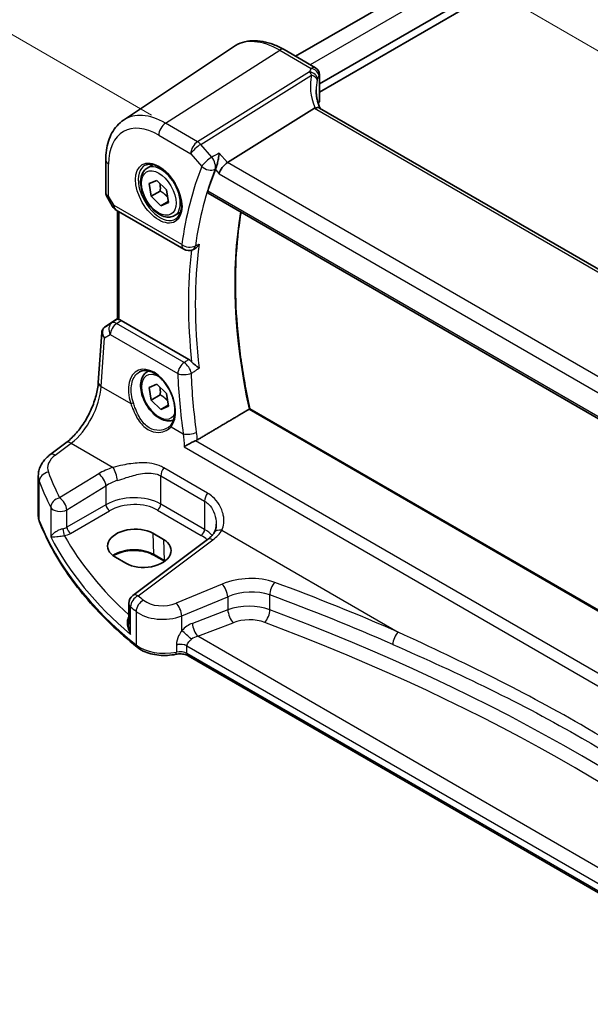
# Model space of a CAD drawing. Units: millimetres. Extents: x 29 to 3979, y 16 to 718.
# Drawn here: x 101 to 159, y 239 to 337 of the extents above; entities that cross this region are included whole.
import ezdxf

# ---------------------------------------------------------------- set-up
doc = ezdxf.new("R2010")
doc.units = ezdxf.units.MM
doc.header["$LTSCALE"] = 2
doc.layers.get('Defpoints').update_dxf_attribs({"lineweight": 25})
for name, color, linetype, lineweight in [('Dimension (ISO)', 7, 'Continuous', 18), ('Visible (ISO)', 7, 'Continuous', 35), ('Visible Narrow (ISO)', 7, 'Continuous', 25)]:
    doc.layers.add(name, color=color, linetype=linetype, lineweight=lineweight)
doc.styles.add('Note Text (TK)', font='txt')
doc.dimstyles.new('Default - Method 1b (TK)', dxfattribs={"dimscale": 2, "dimtxt": 2.5, "dimasz": 2.5, "dimexe": 1, "dimexo": 1.5, "dimgap": 1, "dimtad": 1, "dimtoh": 1, "dimrnd": 1e-08, "dimdsep": 46, "dimtxsty": 'Note Text (TK)', "dimcen": 0.09, "dimdle": 5, "dimclrd": 100, "dimclre": 100, "dimclrt": 7, "dimadec": 1, "dimazin": 1, "dimtfac": 1, "dimtmove": 0, "dimatfit": 3, "dimfxl": 1, "dimtolj": 1, "dimlwd": -1, "dimlwe": -1, "dimarcsym": 0})

# ---------------------------------------------------------------- blocks, each defined once
blk = doc.blocks.new('*D5')
at = {"layer": 'Defpoints', "color": 0}
for p in [(220.693, 387.504), (89.913, 342.083), (117.577, 326.111)]:
    blk.add_point(p, dxfattribs=at)
at = {"layer": 'Dimension (ISO)', "color": 100}
for p, q in [((217.693, 389.236), (192.639, 403.701)), ((190.309, 400.046), (94.243, 344.583)), ((114.577, 327.843), (87.913, 343.237))]:
    blk.add_line(p, q, dxfattribs=at)
for points in [[(189.892, 400.768), (190.725, 399.325), (194.639, 402.546)], [(93.826, 345.304), (94.66, 343.861), (89.913, 342.083)]]:
    blk.add_solid(points, dxfattribs=at)
at = {"layer": 'Dimension (ISO)', "color": 7, "insert": (128.73, 369.721), "char_height": 5, "attachment_point": 4, "rotation": 30, "style": 'Note Text (TK)'}
blk.add_mtext('\\A1;{\\H0.816x;\\Q-30;\\W0.816; \\Q-30.173;\\W0.815;D (40～500)}', dxfattribs=at)
blk = doc.blocks.new('*D7')
at = {"layer": 'Defpoints', "color": 0}
for p in [(122.951, 355.318), (122.951, 334.796), (225.686, 270.311)]:
    blk.add_point(p, dxfattribs=at)
at = {"layer": 'Dimension (ISO)', "color": 100}
for p, q in [((122.951, 338.26), (122.951, 357.628)), ((221.356, 298.505), (127.282, 352.818)), ((225.686, 273.775), (225.686, 298.314))]:
    blk.add_line(p, q, dxfattribs=at)
for points in [[(127.698, 353.54), (126.865, 352.097), (122.951, 355.318)], [(221.773, 299.226), (220.939, 297.783), (225.686, 296.005)]]:
    blk.add_solid(points, dxfattribs=at)
at = {"layer": 'Dimension (ISO)', "color": 7, "insert": (172.202, 332.065), "char_height": 5, "attachment_point": 4, "rotation": 330, "style": 'Note Text (TK)'}
blk.add_mtext('\\A1;{\\Q-30.000;\\W0.816;\\H0.816x; \\fＭＳ Ｐゴシック|b0|i0;\\H4.9746;148}', dxfattribs=at)

msp = doc.modelspace()

# ---------------------------------------------------------------- linework, layer by layer
at = {"layer": 'Visible (ISO)'}
for p, q in [((207.7831, 379.2054), (129.0268, 333.7355)), ((211.314, 377.1035), (131.4176, 330.9753)), ((211.4554, 376.3686), (131.4176, 330.1588)), ((111.7663, 327.3505), (122.7886, 334.6946)), ((127.859, 334.4097), (131.0176, 332.5861)), ((131.4176, 331.8933), (131.4176, 329.2999)), ((211.9092, 282.0807), (131.4092, 328.5574)), ((130.9313, 328.5277), (122.1904, 323.082)), ((109.9779, 323.3449), (109.9779, 320.0277)), ((114.1339, 322.5389), (114.7337, 322.8852)), ((114.3326, 320.9782), (115.1047, 321.3033)), ((114.5247, 319.7098), (114.3326, 320.9782)), ((115.1047, 321.3033), (116.0688, 320.36)), ((110.0521, 319.7509), (110.6635, 318.692)), ((115.4439, 320.2406), (114.5247, 319.7098)), ((115.4888, 318.7666), (114.5247, 319.7098)), ((116.0688, 320.36), (116.2609, 319.0916)), ((120.2377, 320.0251), (203.3296, 272.052)), ((116.2441, 319.2026), (115.4888, 318.7666)), ((116.2609, 319.0916), (115.4888, 318.7666)), ((111.0295, 318.326), (117.8079, 314.4125)), ((111.166, 307.4017), (111.166, 318.2471)), ((116.8839, 317.7758), (117.4837, 318.1221)), ((118.7074, 314.3618), (118.8184, 314.4102)), ((109.9274, 306.6399), (111.166, 307.4669)), ((118.3103, 303.3531), (111.5303, 307.2676)), ((109.2332, 301.0628), (109.5757, 306.0515)), ((114.1339, 302.1265), (114.2761, 302.2087)), ((114.3326, 300.5658), (115.1047, 300.8908)), ((114.5247, 299.2974), (114.3326, 300.5658)), ((115.1047, 300.8908), (116.0688, 299.9475)), ((116.0688, 299.9475), (116.2609, 298.6792)), ((115.4439, 299.8282), (114.5247, 299.2974)), ((115.4888, 298.3541), (114.5247, 299.2974)), ((116.2441, 298.7902), (115.4888, 298.3541)), ((116.2609, 298.6792), (115.4888, 298.3541)), ((204.3425, 252.2716), (124.4346, 298.4064)), ((104.3838, 293.8066), (105.9774, 294.9984)), ((103.2121, 287.723), (103.2121, 291.7065)), ((120.1843, 285.314), (112.6945, 279.713)), ((114.6969, 285.94), (115.7575, 285.3277)), ((112.0007, 282.9313), (110.94, 283.5437)), ((115.8636, 283.137), (114.803, 283.7493)), ((112.2934, 278.9121), (112.2934, 276.818)), ((178.7333, 238.7416), (118.2307, 273.6728))]:
    msp.add_line(p, q, dxfattribs=at)
for centre, radius, start, end in [((130.6176, 331.8933), 0.8, 0, 60), ((111.5295, 319.192), 1, 210, 240), ((118.3079, 315.2785), 1, 240, 293.546061), ((113.2934, 278.9121), 1, 126.78998, 180)]:
    msp.add_arc(centre, radius, start, end, dxfattribs=at)
for centre, major_axis, ratio, start_param, end_param in [((132.0942, 327.2382), (-1.2047, 1.2571), 0.3799393, 6.1028964, 6.2035872), ((136.0808, 328.2302), (4.9991, 0.1567), 0.5971344, 2.7804187, 2.8262899), ((130.6176, 329.2838), (-0.7999, -0.0251), 0.5971344, 2.7804187, 3.1228774), ((122.0607, 322.3842), (-0.6441, -0.7798), 0.4311662, 4.0517886, 5.5702251), ((155.6018, 287.375), (-26.1572, 45.3056), 0.5773503, 0.4254951, 0.490817), ((111.5295, 306.4484), (0.4979, -0.8688), 0.5780155, 2.3593436, 2.6724022), ((110.1381, 306.7577), (0.361, 0.2281), 0.0367753, 2.1706707, 2.247275), ((112.8184, 284.7418), (-2.6554, -0.1273), 0.606728, 3.8979194, 7.0395121), ((113.8791, 284.1295), (2.6554, 0.1273), 0.606728, 3.8979194, 7.0395121)]:
    msp.add_ellipse(centre, major_axis=major_axis, ratio=ratio, start_param=start_param, end_param=end_param, dxfattribs=at)
for points, knots in [([(127.859, 334.4097), (127.5098, 334.6113), (127.1566, 334.7821), (126.4481, 335.0554), (126.0927, 335.1579), (125.3865, 335.2872), (125.0355, 335.314), (124.3482, 335.2839), (124.0119, 335.2269), (123.371, 335.025), (123.0668, 334.88), (122.7886, 334.6946)], [4.71238898, 4.71238898, 4.71238898, 4.71238898, 4.87688189, 4.87688189, 5.0413748, 5.0413748, 5.20586771, 5.20586771, 5.37036062, 5.37036062, 5.53485353, 5.53485353, 5.53485353, 5.53485353]), ([(131.4789, 328.5172), (131.4339, 328.6241), (131.3927, 328.731), (131.3092, 328.969), (131.269, 329.0999), (131.2002, 329.3599), (131.1716, 329.4891), (131.126, 329.7446), (131.1089, 329.8709), (131.0864, 330.1199), (131.0808, 330.2426), (131.0808, 330.3629)], [-1.30335386, -1.30335386, -1.30335386, -1.30335386, -1.23551753, -1.23551753, -1.15215151, -1.15215151, -1.06878549, -1.06878549, -0.98541948, -0.98541948, -0.90205346, -0.90205346, -0.90205346, -0.90205346]), ([(131.4092, 328.5574), (131.4055, 328.5595), (131.4017, 328.5616), (131.3466, 328.5899), (131.2832, 328.6017), (131.144, 328.5966), (131.0711, 328.582), (130.9947, 328.557)], [0.058980724, 0.058980724, 0.058980724, 0.058980724, 0.061246639, 0.061246639, 0.091071514, 0.091071514, 0.118298908, 0.118298908, 0.118298908, 0.118298908]), ([(109.9779, 323.3449), (109.9779, 323.6776), (109.9995, 324.0027), (110.0884, 324.6325), (110.1558, 324.9372), (110.34, 325.5198), (110.4568, 325.7978), (110.7428, 326.3182), (110.9122, 326.5605), (111.3027, 326.996), (111.5239, 327.1891), (111.7663, 327.3505)], [0, 0, 0, 0, 0.14966636, 0.14966636, 0.29933271, 0.29933271, 0.44899907, 0.44899907, 0.59866542, 0.59866542, 0.74833178, 0.74833178, 0.74833178, 0.74833178]), ([(121.3625, 324.0379), (121.3623, 324.0362), (121.3621, 324.0345), (121.3435, 323.8594), (121.3151, 323.6655), (121.2489, 323.3109), (121.2142, 323.15), (121.1451, 322.879), (121.113, 322.7664), (121.0512, 322.5793), (121.0225, 322.5035), (120.9942, 322.4408)], [-0.00061683, -0.00061683, -0.00061683, -0.00061683, 0, 0, 0.06335347, 0.06335347, 0.11219005, 0.11219005, 0.14818619, 0.14818619, 0.17795819, 0.17795819, 0.17795819, 0.17795819]), ([(113.9229, 322.8179), (114.0927, 322.9065), (114.295, 322.9436), (114.7294, 322.9002), (114.9532, 322.8331), (115.4071, 322.6082), (115.6363, 322.4542), (116.0821, 322.0716), (116.2986, 321.843), (116.696, 321.3331), (116.8766, 321.0516), (117.1818, 320.4654), (117.3063, 320.1608), (117.4865, 319.5617), (117.5422, 319.2674), (117.5815, 318.7213), (117.5654, 318.4695), (117.4686, 318.0321), (117.3877, 317.8476), (117.2073, 317.5998), (117.1192, 317.5167), (117.02, 317.4536)], [0.8100934, 0.8100934, 0.8100934, 0.8100934, 1.1786249, 1.1786249, 1.500072, 1.500072, 1.809278, 1.809278, 2.1195272, 2.1195272, 2.4314916, 2.4314916, 2.743846, 2.743846, 3.0551027, 3.0551027, 3.3644282, 3.3644282, 3.6760896, 3.6760896, 3.9022956, 3.9022956, 3.9022956, 3.9022956]), ([(116.8839, 317.7758), (116.7355, 317.6901), (116.5675, 317.6398), (116.2048, 317.6096), (116.0094, 317.6354), (115.5963, 317.7622), (115.3785, 317.8727), (114.952, 318.1675), (114.7438, 318.3541), (114.3626, 318.7798), (114.1892, 319.0185), (113.8924, 319.5242), (113.7687, 319.7911), (113.5821, 320.3301), (113.5194, 320.6022), (113.4646, 321.1285), (113.4727, 321.3828), (113.5685, 321.843), (113.6545, 322.051), (113.8783, 322.352), (113.9973, 322.4601), (114.1339, 322.5389)], [4.1163134, 4.1163134, 4.1163134, 4.1163134, 4.3821077, 4.3821077, 4.6717323, 4.6717323, 4.9998272, 4.9998272, 5.338538, 5.338538, 5.6746712, 5.6746712, 6.0092306, 6.0092306, 6.3451461, 6.3451461, 6.6837983, 6.6837983, 7.013398, 7.013398, 7.257906, 7.257906, 7.257906, 7.257906]), ([(110.0521, 319.7509), (110.0428, 319.767), (110.0341, 319.784), (110.0183, 319.8192), (110.0113, 319.8375), (109.9991, 319.8748), (109.994, 319.8939), (109.9858, 319.9323), (109.9828, 319.9516), (109.9789, 319.99), (109.9779, 320.0091), (109.9779, 320.0277)], [-0.95531662, -0.95531662, -0.95531662, -0.95531662, -0.92133293, -0.92133293, -0.88734924, -0.88734924, -0.85336555, -0.85336555, -0.81938185, -0.81938185, -0.78539816, -0.78539816, -0.78539816, -0.78539816]), ([(120.2377, 320.0251), (120.2368, 320.0257), (120.2358, 320.0262), (120.2114, 320.0415), (120.1953, 320.0668), (120.1854, 320.1328), (120.1906, 320.1727), (120.2034, 320.214)], [0.037142014, 0.037142014, 0.037142014, 0.037142014, 0.037899674, 0.037899674, 0.057327737, 0.057327737, 0.075962556, 0.075962556, 0.075962556, 0.075962556]), ([(124.4359, 298.4057), (124.0517, 300.1598), (123.7424, 301.8954), (123.2772, 305.3082), (123.1214, 306.9852), (122.9652, 310.2588), (122.9649, 311.8553), (123.1194, 314.9474), (123.2743, 316.443), (123.5184, 317.9578), (123.5314, 318.0369), (123.5446, 318.1159)], [6.00139666, 6.00139666, 6.00139666, 6.00139666, 6.1139789, 6.1139789, 6.22659301, 6.22659301, 6.33920712, 6.33920712, 6.45182123, 6.45182123, 6.45804085, 6.45804085, 6.45804085, 6.45804085]), ([(118.8184, 314.4102), (118.8296, 314.415), (118.8408, 314.4202), (118.9395, 314.4688), (119.031, 314.533), (119.2063, 314.6981), (119.2859, 314.7944), (119.3546, 314.9008), (119.3555, 314.9023), (119.3564, 314.9037)], [-0.082203411, -0.082203411, -0.082203411, -0.082203411, -0.077230797, -0.077230797, -0.038200461, -0.038200461, 0, 0, 0.000523357, 0.000523357, 0.000523357, 0.000523357]), ([(111.3125, 307.3535), (111.3109, 307.3538), (111.3093, 307.3541), (111.2615, 307.3639), (111.2239, 307.3734), (111.1768, 307.389), (111.1661, 307.3954), (111.166, 307.4017)], [0.238077023, 0.238077023, 0.238077023, 0.238077023, 0.238779059, 0.238779059, 0.259754905, 0.259754905, 0.279961897, 0.279961897, 0.279961897, 0.279961897]), ([(109.9056, 306.6253), (109.8687, 306.6004), (109.8333, 306.5719), (109.7676, 306.5081), (109.7372, 306.4727), (109.6836, 306.3966), (109.6603, 306.3559), (109.6221, 306.2714), (109.6071, 306.2276), (109.5854, 306.1396), (109.5787, 306.0952), (109.5757, 306.0515)], [0.11392705, 0.11392705, 0.11392705, 0.11392705, 0.24063602, 0.24063602, 0.36734499, 0.36734499, 0.49405396, 0.49405396, 0.62076293, 0.62076293, 0.7474719, 0.7474719, 0.7474719, 0.7474719]), ([(118.3103, 303.3531), (118.4022, 303.3001), (118.4931, 303.2269), (118.5831, 303.1322), (118.5881, 303.1269), (118.5931, 303.1214)], [0, 0, 0, 0, 0.03896322, 0.03896322, 0.041281434, 0.041281434, 0.041281434, 0.041281434]), ([(119.3564, 302.4727), (119.3555, 302.4735), (119.3546, 302.4743), (119.2859, 302.5333), (119.2063, 302.5972), (119.031, 302.7367), (118.9395, 302.8091), (118.7855, 302.9378), (118.7186, 302.996), (118.6346, 303.0779), (118.6133, 303.0996), (118.5931, 303.1214)], [-0.14965534, -0.14965534, -0.14965534, -0.14965534, -0.14919409, -0.14919409, -0.11552719, -0.11552719, -0.0811289, -0.0811289, -0.05504414, -0.05504414, -0.04569121, -0.04569121, -0.04569121, -0.04569121]), ([(113.3791, 302.1218), (113.4722, 302.1704), (113.5717, 302.2055), (113.7804, 302.2476), (113.8893, 302.2552), (114.1113, 302.2428), (114.2238, 302.2242), (114.4505, 302.1622), (114.5645, 302.1198), (114.7928, 302.012), (114.907, 301.947), (115.1335, 301.7957), (115.2458, 301.7095), (115.4659, 301.5174), (115.5737, 301.4116), (115.782, 301.1826), (115.8825, 301.0595), (116.0733, 300.7989), (116.1637, 300.6613), (116.3318, 300.3755), (116.4095, 300.2271), (116.5502, 299.9234), (116.613, 299.7681), (116.7222, 299.4547), (116.7686, 299.2967), (116.8434, 298.9821), (116.872, 298.8256), (116.9108, 298.5185), (116.9211, 298.3679), (116.9233, 298.0766), (116.9153, 297.9359), (116.8817, 297.668), (116.8561, 297.5408), (116.7884, 297.3024), (116.7463, 297.1914), (116.6449, 296.9839), (116.585, 296.8884), (116.5183, 296.8045)], [-0.7585989, -0.7585989, -0.7585989, -0.7585989, -0.580545, -0.580545, -0.4069118, -0.4069118, -0.2424865, -0.2424865, -0.0841099, -0.0841099, 0.0715803, 0.0715803, 0.2264597, 0.2264597, 0.3813849, 0.3813849, 0.5366773, 0.5366773, 0.6923998, 0.6923998, 0.8484936, 0.8484936, 1.0048408, 1.0048408, 1.161294, 1.161294, 1.3177007, 1.3177007, 1.4739423, 1.4739423, 1.6300175, 1.6300175, 1.7862136, 1.7862136, 1.9434242, 1.9434242, 2.1088014, 2.1088014, 2.1088014, 2.1088014]), ([(116.7889, 297.3144), (116.6653, 297.2581), (116.5314, 297.2244), (116.2048, 297.1972), (116.0094, 297.223), (115.5963, 297.3498), (115.3785, 297.4603), (114.952, 297.755), (114.7438, 297.9417), (114.3626, 298.3674), (114.1892, 298.606), (113.8924, 299.1118), (113.7687, 299.3787), (113.5821, 299.9177), (113.5194, 300.1898), (113.4646, 300.7161), (113.4727, 300.9703), (113.5685, 301.4306), (113.6545, 301.6386), (113.8783, 301.9396), (113.9973, 302.0477), (114.1339, 302.1265)], [4.1715762, 4.1715762, 4.1715762, 4.1715762, 4.3821077, 4.3821077, 4.6717323, 4.6717323, 4.9998272, 4.9998272, 5.338538, 5.338538, 5.6746712, 5.6746712, 6.0092306, 6.0092306, 6.3451461, 6.3451461, 6.6837983, 6.6837983, 7.013398, 7.013398, 7.257906, 7.257906, 7.257906, 7.257906]), ([(105.9774, 294.9984), (106.2915, 295.2333), (106.6137, 295.529), (107.2343, 296.2172), (107.5327, 296.6095), (108.0745, 297.4544), (108.3179, 297.907), (108.7267, 298.8303), (108.8921, 299.3009), (109.1316, 300.2146), (109.2054, 300.6574), (109.2332, 301.0628)], [-1.4835299, -1.4835299, -1.4835299, -1.4835299, -1.2042772, -1.2042772, -0.9250245, -0.9250245, -0.6457718, -0.6457718, -0.3665191, -0.3665191, -0.0872665, -0.0872665, -0.0872665, -0.0872665]), ([(124.4346, 298.4064), (124.433, 298.4074), (124.4301, 298.4075), (124.4198, 298.4054), (124.4107, 298.402), (124.3873, 298.3907), (124.3737, 298.3833), (124.3583, 298.3742), (124.3582, 298.3742), (124.3582, 298.3741)], [0.018740596, 0.018740596, 0.018740596, 0.018740596, 0.023245337, 0.023245337, 0.030073394, 0.030073394, 0.036419349, 0.036419349, 0.036436922, 0.036436922, 0.036436922, 0.036436922]), ([(116.5183, 296.8045), (116.5008, 296.7825), (116.4825, 296.761), (116.4441, 296.7191), (116.424, 296.6987), (116.3823, 296.659), (116.3607, 296.6397), (116.3159, 296.6024), (116.2927, 296.5843), (116.245, 296.5495), (116.2204, 296.5328), (116.1951, 296.5167)], [0, 0, 0, 0, 0.014792457, 0.014792457, 0.029584914, 0.029584914, 0.044377371, 0.044377371, 0.059169828, 0.059169828, 0.073962284, 0.073962284, 0.073962284, 0.073962284]), ([(117.8501, 294.6048), (117.8512, 294.6056), (117.8523, 294.6064), (117.9479, 294.6734), (118.0563, 294.7423), (118.2959, 294.8831), (118.4293, 294.9559), (118.6757, 295.0792), (118.7865, 295.1309), (118.9257, 295.1893), (118.9567, 295.2018), (118.9871, 295.2136)], [-0.15922083, -0.15922083, -0.15922083, -0.15922083, -0.15869959, -0.15869959, -0.11432862, -0.11432862, -0.06814727, -0.06814727, -0.03175152, -0.03175152, -0.02109674, -0.02109674, -0.02109674, -0.02109674]), ([(103.2121, 291.7065), (103.2121, 291.8764), (103.2321, 292.0458), (103.3083, 292.3736), (103.3643, 292.5321), (103.5055, 292.8327), (103.5905, 292.9749), (103.7833, 293.2418), (103.891, 293.3666), (104.1246, 293.5992), (104.2505, 293.707), (104.3838, 293.8066)], [0.78539816, 0.78539816, 0.78539816, 0.78539816, 0.93200582, 0.93200582, 1.07861348, 1.07861348, 1.22522113, 1.22522113, 1.37182879, 1.37182879, 1.51843645, 1.51843645, 1.51843645, 1.51843645]), ([(103.2121, 287.723), (103.2121, 287.6798), (103.2138, 287.6366), (103.2205, 287.5504), (103.2255, 287.5074), (103.2388, 287.4219), (103.2471, 287.3794), (103.2669, 287.2951), (103.2784, 287.2533), (103.3045, 287.1705), (103.319, 287.1295), (103.335, 287.0891)], [0.78539816, 0.78539816, 0.78539816, 0.78539816, 0.83031258, 0.83031258, 0.875227, 0.875227, 0.92014143, 0.92014143, 0.96505585, 0.96505585, 1.00997027, 1.00997027, 1.00997027, 1.00997027]), ([(113.1149, 274.5345), (112.1879, 275.282), (111.3115, 276.0513), (109.6658, 277.6291), (108.8965, 278.4375), (107.4699, 280.0888), (106.8126, 280.9317), (105.6147, 282.6468), (105.0741, 283.519), (104.1133, 285.2875), (103.6932, 286.1837), (103.335, 287.0891)], [4.87638121, 4.87638121, 4.87638121, 4.87638121, 4.95574798, 4.95574798, 5.03511474, 5.03511474, 5.11448151, 5.11448151, 5.19384827, 5.19384827, 5.27321504, 5.27321504, 5.27321504, 5.27321504]), ([(121.0674, 286.8637), (121.0674, 286.7941), (121.0641, 286.726), (121.051, 286.5939), (121.0413, 286.53), (121.0162, 286.4076), (121.0007, 286.3492), (120.9648, 286.2388), (120.9444, 286.1869), (120.8994, 286.0899), (120.8748, 286.045), (120.8486, 286.0035)], [0.40227937, 0.40227937, 0.40227937, 0.40227937, 0.44191352, 0.44191352, 0.48154766, 0.48154766, 0.52118181, 0.52118181, 0.56081596, 0.56081596, 0.6004501, 0.6004501, 0.6004501, 0.6004501]), ([(120.8486, 286.0035), (120.8204, 285.9588), (120.7891, 285.9135), (120.7199, 285.8219), (120.6821, 285.7756), (120.6, 285.6828), (120.5557, 285.6362), (120.4605, 285.5432), (120.4097, 285.4967), (120.3017, 285.4047), (120.2445, 285.359), (120.1843, 285.314)], [1.17431735, 1.17431735, 1.17431735, 1.17431735, 1.24314117, 1.24314117, 1.31196499, 1.31196499, 1.38078881, 1.38078881, 1.44961263, 1.44961263, 1.51843645, 1.51843645, 1.51843645, 1.51843645]), ([(114.803, 283.7493), (114.6049, 283.8637), (114.3726, 283.9622), (113.8613, 284.115), (113.5823, 284.169), (113.0061, 284.2255), (112.709, 284.2277), (112.1287, 284.1794), (111.8457, 284.129), (111.3247, 283.9821), (111.0865, 283.8858), (110.8292, 283.7434), (110.7782, 283.7128), (110.7297, 283.6813)], [4.712389, 4.712389, 4.712389, 4.712389, 5.020055, 5.020055, 5.3296103, 5.3296103, 5.6408267, 5.6408267, 5.9521116, 5.9521116, 6.2618362, 6.2618362, 6.3426977, 6.3426977, 6.3426977, 6.3426977]), ([(113.1149, 274.5345), (113.3013, 274.3842), (113.5138, 274.254), (113.9776, 274.0334), (114.229, 273.9431), (114.7572, 273.8037), (115.0341, 273.7546), (115.5981, 273.6992), (115.8853, 273.6929), (116.454, 273.7231), (116.7355, 273.7597), (117.0065, 273.8172)], [1.4068041, 1.4068041, 1.4068041, 1.4068041, 1.6671124, 1.6671124, 1.9274207, 1.9274207, 2.187729, 2.187729, 2.4480373, 2.4480373, 2.7083456, 2.7083456, 2.7083456, 2.7083456]), ([(118.2307, 273.6728), (118.1787, 273.7028), (118.1159, 273.7321), (117.9735, 273.7834), (117.8941, 273.8054), (117.7251, 273.8389), (117.6355, 273.8503), (117.4532, 273.8612), (117.3605, 273.8606), (117.1789, 273.8475), (117.09, 273.8349), (117.0065, 273.8172)], [4.712389, 4.712389, 4.712389, 4.712389, 4.9398988, 4.9398988, 5.1674087, 5.1674087, 5.3949186, 5.3949186, 5.6224284, 5.6224284, 5.8499383, 5.8499383, 5.8499383, 5.8499383])]:
    msp.add_open_spline(points, degree=3, knots=knots, dxfattribs=at)
for points, degree in [([(120.9942, 322.4408), (120.9891, 322.4294), (120.9843, 322.4182), (120.98, 322.4074)], 3), ([(124.3582, 298.3741), (121.7649, 296.8395), (119.1577, 295.296)], 2), ([(118.9871, 295.2136), (119.0482, 295.2374), (119.1053, 295.265), (119.1577, 295.296)], 3), ([(115.8793, 283.1278), (115.8741, 283.1309), (115.8689, 283.1339), (115.8636, 283.137)], 3)]:
    msp.add_open_spline(points, degree=degree, dxfattribs=at)
for points, weights in [([(115.413, 321.0016), (115.4749, 320.6753), (115.4439, 320.2406)], [1.07584972707, 1.08812372438, 1]), ([(115.4439, 320.2406), (115.9075, 319.9558), (116.1804, 319.6229)], [1, 1.10949673064, 1.06399032882]), ([(115.413, 300.5892), (115.4749, 300.2629), (115.4439, 299.8282)], [1.07584972707, 1.08812372438, 1]), ([(115.4439, 299.8282), (115.9075, 299.5434), (116.1804, 299.2105)], [1, 1.10949673064, 1.06399032882])]:
    msp.add_rational_spline(points, weights, degree=2, dxfattribs=at)
at = {"layer": 'Visible Narrow (ISO)'}
for p, q in [((209.3341, 378.4099), (130.4913, 332.89)), ((115.9668, 327.0406), (127.4294, 334.3521)), ((127.4294, 334.3521), (130.588, 332.5285)), ((130.418, 332.1791), (119.1865, 325.1817)), ((119.5023, 324.9133), (130.6336, 331.8483)), ((131.3711, 331.7382), (131.3711, 329.1384)), ((130.9313, 328.5277), (211.6087, 281.9486)), ((119.1865, 325.1817), (115.9668, 327.0406)), ((115.2967, 325.8383), (118.5164, 323.9794)), ((120.6089, 323.6355), (119.5023, 324.9133)), ((118.5164, 323.9794), (119.623, 322.7016)), ((122.1904, 323.082), (121.3625, 324.0379)), ((110.2708, 319.7391), (110.2708, 322.9366)), ((203.0814, 276.3795), (122.1904, 323.082)), ((120.98, 322.4074), (121.3536, 321.9759)), ((121.3536, 321.9759), (202.578, 275.081)), ((110.8224, 318.7838), (110.2708, 319.7391)), ((203.2834, 272.2478), (120.2034, 320.214)), ((110.6635, 318.692), (110.8224, 318.7838)), ((117.6008, 314.8703), (110.8224, 318.7838)), ((111.3125, 307.3535), (111.3125, 318.1626)), ((110.5977, 307.0302), (109.9169, 306.6324)), ((109.9369, 306.6458), (111.166, 307.4665)), ((111.166, 307.4063), (110.5977, 307.0302)), ((111.0724, 306.9645), (111.5303, 307.2676)), ((117.8404, 303.057), (111.0724, 306.9645)), ((109.5265, 300.6588), (109.86, 305.5184)), ((109.86, 305.5184), (110.4296, 305.8512)), ((110.4296, 305.8512), (117.1976, 301.9437)), ((109.5265, 300.6588), (112.4881, 298.9489)), ((124.3582, 298.3741), (204.3164, 252.2102)), ((116.534, 296.613), (117.745, 295.9138)), ((202.7996, 246.8245), (118.9871, 295.2136)), ((104.921, 293.7836), (106.5147, 294.9754)), ((106.5147, 294.9754), (110.7199, 292.5475)), ((117.8501, 294.6048), (202.7069, 245.6128)), ((120.1796, 289.9711), (115.7897, 292.5056)), ((103.3125, 287.2087), (103.3125, 291.1623)), ((109.2702, 291.9023), (105.3497, 289.4879)), ((115.5059, 291.6878), (119.8959, 289.1533)), ((115.5059, 288.8664), (115.5059, 291.6878)), ((106.0805, 288.2811), (110.001, 290.6955)), ((110.001, 290.6955), (110.001, 288.8077)), ((119.8959, 289.1533), (119.8959, 286.3319)), ((104.4555, 288.5404), (104.4555, 285.5805)), ((110.001, 288.8077), (106.0805, 286.5442)), ((106.0805, 286.5442), (106.0805, 288.2811)), ((106.4336, 285.9327), (110.3541, 288.1962)), ((115.1709, 288.2653), (119.5608, 285.7308)), ((119.8959, 286.3319), (115.5059, 288.8664)), ((121.6324, 286.2472), (139.3271, 276.0311)), ((113.2318, 279.6899), (120.7215, 285.2909)), ((114.6969, 285.94), (114.7616, 283.8352)), ((115.7575, 285.3277), (115.8223, 283.2229)), ((115.8223, 283.2229), (114.7616, 283.8352)), ((121.6598, 280.8556), (117.0563, 278.9543)), ((117.618, 277.6765), (122.2215, 279.5778)), ((122.2215, 279.5778), (122.2215, 278.2699)), ((126.4386, 278.2847), (126.4386, 279.7578)), ((112.4712, 275.7929), (112.4712, 278.5835)), ((122.2215, 278.2699), (118.6677, 276.9157)), ((113.0222, 278.1201), (113.0222, 274.7556)), ((117.618, 276.1928), (117.618, 277.6765)), ((119.2047, 275.6216), (122.7585, 276.9758)), ((180.377, 240.3038), (119.2047, 275.6216)), ((117.0752, 274.7883), (117.0752, 274.7882)), ((117.0752, 274.7386), (117.0752, 274.0353)), ((118.1272, 274.6545), (118.1272, 274.6546)), ((118.1272, 274.6546), (179.3827, 239.2887)), ((118.1272, 273.9017), (118.1272, 274.6545)), ((178.8043, 238.8698), (118.1272, 273.9017))]:
    msp.add_line(p, q, dxfattribs=at)
for centre, major_axis, ratio, start_param, end_param in [((127.4294, 327.0397), (-4.4779, 7.756), 0.5773503, 5.4977871, 6.3202517), ((127.459, 333.7169), (0.4, 0.6928), 0.5773503, 0, 0.837758), ((130.6176, 331.8933), (0.4, 0.6928), 0.5773503, 0, 0.837758), ((130.6176, 331.8933), (0.6931, -0.3996), 0.7409164, 0.4205415, 2.0137708), ((136.3038, 329.3053), (-4.9998, 3.9195), 0.7500175, 0.319555, 0.9458854), ((130.4476, 331.5439), (0.7431, -0.2962), 0.7663679, 0.3074671, 1.9053975), ((130.4106, 331.4278), (0.7753, -0.1974), 0.5839376, 0.2132033, 1.4298759), ((130.6176, 331.8933), (0.8, 0), 0.5773503, 5.9407266, 6.2831853), ((136.0808, 328.8848), (-4.0435, 3.9936), 0.7364354, 0.4168879, 0.6288457), ((115.9668, 320.4218), (-4.0532, 7.0203), 0.5773503, 5.4977871, 6.3202517), ((115.2967, 320.0349), (-3.5538, 6.1554), 0.5773503, 5.4977871, 7.0685835), ((116.0038, 326.2466), (-0.5, -0.866), 0.5773503, 3.9793507, 5.4977871), ((119.2235, 324.3877), (-0.5, -0.866), 0.5773503, 3.9793507, 5.4977871), ((119.2235, 324.3877), (0.7559, 0.6547), 0.2581989, 0.9826339, 2.5010703), ((119.2235, 324.3877), (-0.5288, 0.8488), 0.5391686, 5.0157101, 5.4787107), ((120.3301, 323.1099), (-0.7559, -0.6547), 0.2581989, 4.1242265, 5.642663), ((120.3301, 323.1099), (-0.4711, 0.8821), 0.5232458, 3.5855973, 5.0511449), ((110.9779, 323.3449), (-1, 0), 0.5773503, 0, 0.7853982), ((115.4332, 320.1137), (1.549, -2.683), 0.5773503, 3.1168974, 6.3078805), ((115.5089, 320.1574), (1.375, -2.3816), 0.5773503, 0, 3.1415927), ((154.8947, 286.9668), (26.6579, -46.1729), 0.5773503, 3.5661205, 3.7800934), ((120.3301, 323.1099), (0.9276, -0.3737), 0.7440189, 4.1849356, 5.703372), ((155.5648, 287.3537), (-26.1586, 45.308), 0.5773503, 0.4245278, 0.6385007), ((110.9779, 320.1473), (0.9977, 0.1502), 0.4496811, 3.0739882, 3.8593863), ((110.9779, 320.1473), (-0.9274, -0.3934), 0.1666502, 0.0205019, 0.6359816), ((111.5295, 319.192), (-0.5, -0.866), 0.5773503, 5.4977871, 6.2831853), ((159.6956, 289.7386), (26.0055, -45.0429), 0.5773503, 3.7493202, 4.2077409), ((118.3079, 315.2785), (-0.5, -0.866), 0.5773503, 5.4977871, 6.2831853), ((118.3079, 315.2785), (-0.9906, 0.1371), 0.6556388, 0.8704619, 2.3888983), ((155.9369, 287.5685), (-26.1448, 45.2841), 0.5773503, 0.6392974, 0.9314989), ((155.6018, 287.375), (26.3945, -45.7166), 0.5773503, 3.797321, 4.0577649), ((118.3079, 315.2785), (0.3995, -0.9167), 0.6019689, 0, 0.7028762), ((111.134, 306.1867), (-0.5045, 0.8634), 0.7791599, 0.0482238, 1.5050931), ((111.134, 306.1867), (0.5, 0.866), 0.5773503, 0.8726646, 2.268928), ((111.134, 306.1867), (-0.5519, 0.8339), 0.5170966, 5.4637586, 6.2478757), ((110.5644, 305.8539), (-0.974, 0.2815), 0.6246842, 0.1342027, 0.9575271), ((110.5644, 305.8539), (-0.7468, 0.6938), 0.7416455, 6.1110064, 7.5678757), ((110.185, 306.2106), (-0.2795, 0.4146), 0.6620226, 6.2428584, 6.2831853), ((110.3379, 306.8816), (0.5234, 0.3253), 0.0283293, 2.4258598, 2.4876264), ((110.205, 306.2241), (-0.2776, 0.4158), 0.5941197, 6.2456118, 6.2831853), ((117.902, 302.2792), (-0.5, -0.866), 0.5773503, 4.0142573, 5.4105207), ((117.902, 302.2792), (0.5331, -0.846), 0.5014505, 0.9143323, 2.3335531), ((114.6167, 299.2358), (-1.4239, 3.0196), 0.6252354, 3.4409358, 7.6585386), ((115.2967, 299.6225), (1.225, -2.1218), 0.5773503, 2.2634515, 6.70351), ((115.5089, 299.745), (-1.375, 2.3816), 0.5773503, 6.1672664, 6.2831853), ((117.902, 302.2792), (0.999, 0.044), 0.4374188, 3.9107682, 5.4165706), ((154.9778, 286.8863), (22.7845, -48.3189), 0.625235, 4.1221431, 4.2455081), ((110.2309, 300.9943), (-0.9977, 0.0685), 0.5221913, 0, 0.8233244), ((106.2259, 298.8532), (2.277, 4.4567), 0.5400352, 3.986562, 5.3828254), ((112.629, 299.016), (0.19, 0.0624), 0.156127, 3.8273225, 5.3184385), ((116.6749, 296.6801), (-0.1566, 0.1245), 0.7461583, 0, 1.2210937), ((118.4494, 296.2494), (-0.9909, -0.1349), 0.3548895, 0.73289, 2.2281802), ((106.5763, 294.1976), (-0.5989, 0.8008), 0.5542216, 5.4329486, 6.2831853), ((107.1504, 292.6359), (-2.996, -0.2491), 0.6252357, 5.4982022, 6.4558126), ((104.9826, 293.0058), (-0.5989, 0.8008), 0.5542216, 5.4329486, 6.2831853), ((104.2874, 291.2909), (-0.9377, -0.3475), 0.7682961, 4.4982356, 5.9951598), ((161.7443, 303.2233), (-58.9204, -4.8995), 0.6252357, 0.1726273, 0.2463482), ((112.6159, 289.7384), (-4.9933, -0.4152), 0.6252357, 5.0493634, 5.3934825), ((110.7816, 291.7697), (-0.2942, 0.9557), 0.2621606, 4.0409106, 5.5780434), ((116.213, 292.096), (0.5, 0.866), 0.5773503, 1.4272482, 2.3561945), ((107.2121, 291.858), (3.9972, 0.2433), 0.6138185, 3.1042461, 3.3288182), ((161.8059, 302.4455), (59.9222, 4.8918), 0.6244878, 3.3152285, 3.3889494), ((109.3319, 291.1245), (-0.5244, 0.8515), 0.4940186, 3.9140299, 5.4802648), ((112.6775, 288.9606), (3.9908, 0.4253), 0.6362092, 1.8920234, 2.2361425), ((105.4114, 288.7101), (-0.8937, -0.4487), 0.756163, 4.4140296, 5.9077308), ((105.4114, 288.7101), (-0.5244, 0.8515), 0.4940186, 3.9140299, 5.4802648), ((112.6775, 287.0837), (-3.9987, -0.1665), 0.6031607, 3.9018796, 5.4203161), ((120.603, 289.5615), (0.5, 0.866), 0.5773503, 1.4272482, 2.3561945), ((105.4114, 288.7101), (-1, 0), 0.5773503, 0.2982929, 2.3038346), ((110.3356, 288.5932), (-0.25, 0.433), 0.5154213, 0.7867677, 2.354825), ((112.696, 286.6866), (3.4985, 0.1677), 0.6067281, 0.7563286, 2.274765), ((115.1524, 288.6623), (0.25, 0.433), 0.5773503, 3.9793507, 5.4977871), ((107.2121, 287.723), (-4, 0), 0.5773503, 0, 0.2245721), ((103.8, 287.273), (-0.4649, -0.1839), 0.7959939, 5.978088, 6.2831853), ((161.8059, 294.9229), (-60, 0), 0.5773503, 0.2245721, 0.6214059), ((105.4114, 286.9766), (-0.9989, -0.0739), 0.6206528, 1.7890342, 2.257951), ((105.8029, 286.1087), (-0.0955, 0.4908), 0.186724, 0.9311261, 2.4758569), ((106.415, 286.3297), (-0.25, 0.433), 0.5154213, 0.7867677, 2.354825), ((119.5423, 286.1278), (0.25, 0.433), 0.5773503, 3.9793507, 5.4977871), ((117.0674, 284.5491), (-3.9987, -0.1665), 0.6031607, 3.5824909, 3.9018796), ((117.0058, 287.2038), (-4.9933, -0.4152), 0.6252357, 2.3566096, 2.7007287), ((121.694, 285.4693), (-0.8454, 0.5342), 0.7066296, 5.1989293, 6.2831853), ((161.8059, 297.9921), (59.9756, 2.8238), 0.6062543, 3.4113494, 3.7185083), ((105.4299, 286.5796), (1.4994, 0.0719), 0.6067281, 4.9474409, 5.4163577), ((161.7689, 298.7862), (-58.9751, -2.8264), 0.6067281, 0.294012, 0.5470793), ((117.0859, 284.1521), (3.4985, 0.1677), 0.6067281, 0.4804532, 0.7563286), ((120.7832, 284.5131), (-0.5989, 0.8008), 0.5542216, 5.4329486, 6.2831853), ((112.8219, 282.7153), (-2.7433, 0), 0.5773503, 3.9269908, 5.6026653), ((114.903, 283.9225), (-0.1, -0.1732), 0.5773503, 5.5326937, 6.2831853), ((115.9636, 283.3102), (-0.1, -0.1732), 0.5773503, 5.5326937, 6.2831853), ((113.8825, 282.1029), (-2.7433, 0), 0.5773503, 3.8731392, 3.9269908), ((124.1598, 278.2632), (-4.9933, -0.4152), 0.6252357, 4.0729429, 5.184043), ((121.7215, 280.0778), (-0.3817, 0.9243), 0.3581811, 4.0008468, 5.5490836), ((124.2215, 277.4854), (3.9908, 0.4253), 0.6362092, 0.9156029, 2.026703), ((126.9929, 280.2383), (0.345, 0.9386), 0.4624328, 0.7830298, 2.2682671), ((12.9097, 167.7553), (-205.4325, -17.0828), 0.6252357, 3.9986391, 4.0729429), ((113.2934, 278.9121), (0.6505, 0.7595), 0.6622387, 0.9876795, 2.4726219), ((113.2934, 278.9121), (-0.5989, 0.8008), 0.5542216, 5.4329486, 6.2831853), ((113.8353, 278.4563), (0.637, 0.7709), 0.655548, 0.9760171, 2.4607207), ((161.7443, 303.2233), (-58.9204, -4.8995), 0.6252357, 0.5535071, 0.5694612), ((115.8063, 280.2506), (-2.4966, -0.2076), 0.6252357, 0.5694612, 2.0424503), ((12.9713, 166.9775), (204.4307, 17.0907), 0.6254545, 0.8567499, 0.9310536), ((113.2934, 278.9121), (-1, 0), 0.5773503, 0, 0.6054519), ((161.8059, 302.4455), (59.9222, 4.8918), 0.6244878, 3.6961083, 3.7120623), ((117.118, 278.1765), (-0.3817, 0.9243), 0.3581811, 4.0008468, 5.5490836), ((124.2215, 276.2366), (-3.9991, -0.1417), 0.5995612, 4.1036394, 5.2147395), ((122.7215, 277.7699), (0.3561, -0.9345), 0.3785369, 4.0110139, 5.5682643), ((125.8843, 277.8041), (-0.3506, -0.9365), 0.4584948, 0.7515464, 2.2710057), ((12.9713, 171.3655), (-204.6245, -9.7561), 0.6065893, 3.7001809, 4.0959746), ((112.1787, 277.9012), (0.3423, -0.3645), 0.4525333, 5.4234368, 5.4681431), ((115.868, 279.4728), (3.4978, 0.2021), 0.6121539, 3.7276461, 5.2006353), ((124.2585, 275.4426), (2.9987, 0.1437), 0.6067281, 0.9542254, 2.0653255), ((118.7615, 275.3162), (-1.5115, -1.3825), 0.6979017, 4.1966101, 4.8358209), ((119.1677, 276.4157), (0.3561, -0.9345), 0.3785369, 4.0110139, 5.5682643), ((13.0083, 170.5715), (203.624, 9.7588), 0.6067281, 0.5584318, 0.9542254), ((118.118, 275.6928), (0.7361, -0.6769), 0.0417794, 0.950344, 2.3553202), ((119.2615, 274.8162), (-1.0505, -0.3906), 0.7060126, 4.5080394, 5.1472502), ((139.3887, 275.2533), (0.4017, 0.9158), 0.5079688, 0.81268, 2.2968772), ((113.4288, 274.9237), (-0.3138, -0.3892), 0.6638613, 5.5943826, 6.2831853), ((115.868, 275.9321), (-3.5, 0), 0.5773503, 0.6214059, 1.9229475), ((117.4201, 274.2464), (-1, 0), 0.5773503, 3.9269908, 5.0645401), ((117.4201, 274.2463), (-1, 0), 0.5773503, 3.9269908, 5.0645401), ((117.4201, 274.2463), (-1, 0), 0.5773503, 3.9653144, 5.0645401), ((117.4201, 274.1608), (0.9979, 0.1014), 0.6339676, 0.7593985, 1.8586242), ((117.4201, 274.2463), (1, 0), 0.5773503, 0.7853982, 0.8237217), ((116.9027, 274.3063), (0.1038, -0.4891), 0.2816242, 0, 0.925163), ((117.4201, 273.4934), (-1, 0), 0.5773503, 3.9269908, 5.0645401), ((118.4807, 274.1058), (-0.25, -0.433), 0.5773503, 5.4977871, 6.2831853)]:
    msp.add_ellipse(centre, major_axis=major_axis, ratio=ratio, start_param=start_param, end_param=end_param, dxfattribs=at)
for major_axis in [(-1.649, 2.8561), (-1.225, 2.1218)]:
    msp.add_ellipse((115.2967, 320.0349), major_axis=major_axis, ratio=0.5773503, dxfattribs=at)
for points in [[(130.588, 332.5285), (130.5215, 332.4132), (130.4648, 332.2965), (130.418, 332.1791)], [(131.2246, 331.4339), (131.2649, 331.5361), (131.3138, 331.6378), (131.3711, 331.7382)], [(121.3625, 324.0379), (121.1113, 323.9038), (120.8601, 323.7696), (120.6089, 323.6355)], [(120.9537, 322.4192), (120.9669, 322.4262), (120.98, 322.4332), (120.9932, 322.4402)], [(120.9942, 322.4408), (120.9939, 322.4406), (120.9935, 322.4404), (120.9932, 322.4402)], [(119.0079, 314.7513), (118.9951, 314.7457), (118.9822, 314.7401), (118.9694, 314.7345)], [(119.0928, 296.0534), (118.823, 298.0547), (118.6461, 300.0334), (118.5634, 301.9746)], [(119.3564, 302.4727), (119.2403, 302.3997), (119.1241, 302.3268), (119.0079, 302.2538)], [(119.1577, 295.296), (119.1478, 295.5531), (119.1261, 295.8062), (119.0928, 296.0534)], [(117.745, 295.9138), (117.8176, 295.4922), (117.8533, 295.0513), (117.8501, 294.6048)], [(112.2934, 277.5645), (112.288, 277.5584), (112.2825, 277.5522), (112.2771, 277.5459)]]:
    msp.add_open_spline(points, degree=3, dxfattribs=at)
for points, knots in [([(130.418, 332.1791), (130.4442, 332.1479), (130.4709, 332.1129), (130.5425, 332.0099), (130.588, 331.9351), (130.6336, 331.8483)], [-0.390745311, -0.390745311, -0.390745311, -0.390745311, -0.384389937, -0.384389937, -0.373940564, -0.373940564, -0.373940564, -0.373940564]), ([(131.1927, 331.3306), (131.1987, 331.3554), (131.2051, 331.3781), (131.216, 331.4111), (131.2202, 331.4229), (131.2246, 331.4339)], [0.373940564, 0.373940564, 0.373940564, 0.373940564, 0.384389937, 0.384389937, 0.390745311, 0.390745311, 0.390745311, 0.390745311]), ([(119.0079, 314.7513), (119.0185, 314.7559), (119.029, 314.7606), (119.0396, 314.7652), (119.1452, 314.8114), (119.2508, 314.8575), (119.3564, 314.9037)], [-1.05156055815, -1.05156055815, -1.05156055815, -1.05156055815, -1.05150334532, -1.05150334532, -1.05150334532, -1.0509310446, -1.0509310446, -1.0509310446, -1.0509310446]), ([(118.3103, 303.3531), (118.2541, 303.3177), (118.1979, 303.2822), (118.1416, 303.2468), (118.0412, 303.1835), (117.9408, 303.1203), (117.8404, 303.057)], [1.05151430574, 1.05151430574, 1.05151430574, 1.05151430574, 1.05181904024, 1.05181904024, 1.05181904024, 1.05236301574, 1.05236301574, 1.05236301574, 1.05236301574]), ([(112.7453, 299.0272), (112.7036, 299.1558), (112.6676, 299.2852), (112.4987, 300.0131), (112.4934, 300.6034), (112.7496, 301.5526), (113.0056, 301.9136), (113.358, 302.1106), (113.3685, 302.1163), (113.3791, 302.1218)], [-2.1088014, -2.1088014, -2.1088014, -2.1088014, -1.9781367, -1.9781367, -1.3719715, -1.3719715, -0.7767891, -0.7767891, -0.7585989, -0.7585989, -0.7585989, -0.7585989]), ([(118.5634, 301.9746), (118.6639, 302.0377), (118.7643, 302.1008), (118.8647, 302.1639), (118.9125, 302.1938), (118.9602, 302.2238), (119.0079, 302.2538)], [-1.05236301574, -1.05236301574, -1.05236301574, -1.05236301574, -1.05181904024, -1.05181904024, -1.05181904024, -1.05156055815, -1.05156055815, -1.05156055815, -1.05156055815]), ([(116.1951, 296.5168), (116.0127, 296.4007), (115.8007, 296.319), (115.2608, 296.2252), (114.9206, 296.2554), (114.2326, 296.5296), (113.897, 296.8076), (113.3277, 297.5626), (113.098, 298.0486), (112.8514, 298.7094), (112.7966, 298.8689), (112.7453, 299.0272)], [0.07396228, 0.07396228, 0.07396228, 0.07396228, 0.17268956, 0.17268956, 0.31084121, 0.31084121, 0.47013179, 0.47013179, 0.64123726, 0.64123726, 0.69493922, 0.69493922, 0.69493922, 0.69493922]), ([(112.4881, 298.9489), (112.5437, 298.7859), (112.6034, 298.6217), (112.873, 297.9409), (113.1258, 297.4395), (113.7422, 296.6554), (114.1016, 296.3636), (114.8299, 296.0665), (115.187, 296.0269), (115.7699, 296.1114), (116.007, 296.1989), (116.3321, 296.4076), (116.4427, 296.5038), (116.534, 296.613)], [-0.69493922, -0.69493922, -0.69493922, -0.69493922, -0.64123726, -0.64123726, -0.47013179, -0.47013179, -0.31084121, -0.31084121, -0.17268956, -0.17268956, -0.06641906, -0.06641906, 0, 0, 0, 0]), ([(115.7897, 292.5056), (115.6457, 292.5888), (115.4943, 292.6613), (114.7217, 292.9637), (114.0272, 293.0288), (112.7833, 292.9676), (112.2328, 292.8839), (111.3619, 292.7067), (111.0326, 292.6283), (110.7199, 292.5475)], [0, 0, 0, 0, 0.06110564, 0.06110564, 0.30081719, 0.30081719, 0.48521068, 0.48521068, 0.60045662, 0.60045662, 0.60045662, 0.60045662]), ([(111.1608, 291.2354), (111.4442, 291.3277), (111.739, 291.4252), (112.5105, 291.6664), (112.9901, 291.8035), (114.0565, 291.9996), (114.6389, 292.0201), (115.2684, 291.8091), (115.3907, 291.7543), (115.5059, 291.6878)], [-0.60045662, -0.60045662, -0.60045662, -0.60045662, -0.48521068, -0.48521068, -0.30081719, -0.30081719, -0.06110564, -0.06110564, 0, 0, 0, 0]), ([(119.8959, 289.1533), (120.0462, 289.0665), (120.1845, 288.9595), (120.5063, 288.6381), (120.6671, 288.3979), (120.9365, 287.8175), (121.0261, 287.4676), (121.0636, 287.0353), (121.0674, 286.9491), (121.0673, 286.8636)], [0, 0, 0, 0, 0.0797143, 0.0797143, 0.20725719, 0.20725719, 0.36329084, 0.36329084, 0.40227937, 0.40227937, 0.40227937, 0.40227937]), ([(121.6324, 286.2472), (121.8455, 286.6619), (121.8881, 287.202), (121.6964, 288.1144), (121.5528, 288.4822), (121.1731, 289.1052), (120.958, 289.3684), (120.5429, 289.7359), (120.3675, 289.8626), (120.1796, 289.9711)], [-0.6004501, -0.6004501, -0.6004501, -0.6004501, -0.36329084, -0.36329084, -0.20725719, -0.20725719, -0.0797143, -0.0797143, 0, 0, 0, 0]), ([(105.6724, 286.3873), (105.6177, 286.3756), (105.5614, 286.3607), (105.4163, 286.3155), (105.3293, 286.2818), (105.1395, 286.1954), (105.0419, 286.1414), (104.8418, 286.0129), (104.7474, 285.9379), (104.5692, 285.7666), (104.4977, 285.6708), (104.4555, 285.5805)], [-0.27703584, -0.27703584, -0.27703584, -0.27703584, -0.25149298, -0.25149298, -0.2106244, -0.2106244, -0.15749526, -0.15749526, -0.08894205, -0.08894205, 0.00076472, 0.00076472, 0.00076472, 0.00076472]), ([(104.4555, 285.5805), (104.5178, 285.5752), (104.6098, 285.5752), (104.8229, 285.5858), (104.9322, 285.594), (105.1561, 285.6164), (105.2632, 285.6286), (105.4667, 285.6555), (105.5584, 285.6687), (105.7086, 285.6923), (105.7662, 285.7019), (105.8214, 285.7117)], [-0.00076472, -0.00076472, -0.00076472, -0.00076472, 0.08894205, 0.08894205, 0.15749526, 0.15749526, 0.2106244, 0.2106244, 0.25149298, 0.25149298, 0.27703584, 0.27703584, 0.27703584, 0.27703584]), ([(112.2771, 277.5459), (112.2469, 277.5111), (112.2209, 277.4712), (112.1647, 277.3578), (112.1415, 277.2794), (112.1102, 277.0884), (112.1084, 276.9719), (112.1333, 276.6858), (112.1728, 276.5103), (112.2909, 276.1535), (112.3731, 275.9691), (112.4712, 275.7929)], [0, 0, 0, 0, 0.02335592, 0.02335592, 0.06072539, 0.06072539, 0.10882956, 0.10882956, 0.17743851, 0.17743851, 0.25081639, 0.25081639, 0.25081639, 0.25081639]), ([(112.4712, 275.7929), (112.4055, 275.9887), (112.3557, 276.1927), (112.3049, 276.5367), (112.2934, 276.679), (112.2934, 276.818)], [-0.25081639, -0.25081639, -0.25081639, -0.25081639, -0.17743851, -0.17743851, -0.12655122, -0.12655122, -0.12655122, -0.12655122]), ([(117.618, 276.1928), (117.4927, 276.0296), (117.3795, 275.8512), (117.1552, 275.3828), (117.0752, 275.0787), (117.0752, 274.7883)], [0, 0, 0, 0, 0.07145588, 0.07145588, 0.17816741, 0.17816741, 0.17816741, 0.17816741]), ([(118.1272, 274.6546), (118.1272, 274.7998), (118.1956, 274.9443), (118.3798, 275.1636), (118.4713, 275.2465), (118.5689, 275.3243)], [-0.17816741, -0.17816741, -0.17816741, -0.17816741, -0.07145588, -0.07145588, 0, 0, 0, 0]), ([(175.191, 255.3251), (174.1632, 256.0675), (173.1224, 256.8101), (167.6574, 260.6436), (163.0215, 263.6595), (155.187, 268.1827), (152.1133, 269.8317), (145.8242, 273.0015), (142.6085, 274.5231), (139.3271, 276.0311)], [0, 0, 0, 0, 0.4901918, 0.4901918, 2.5427249, 2.5427249, 3.8140873, 3.8140873, 5.0854497, 5.0854497, 5.0854497, 5.0854497]), ([(117.0752, 274.7882), (117.0752, 274.7882), (117.0752, 274.7881), (117.0752, 274.7879), (117.0752, 274.7877), (117.0752, 274.7867), (117.0752, 274.7859), (117.0752, 274.7822), (117.0752, 274.7793), (117.0752, 274.7716), (117.0752, 274.7668), (117.0752, 274.7542), (117.0752, 274.7464), (117.0752, 274.7386)], [-0.0060233244, -0.0060233244, -0.0060233244, -0.0060233244, -0.0060043392, -0.0060043392, -0.0059321589, -0.0059321589, -0.0056523214, -0.0056523214, -0.0045718817, -0.0045718817, -0.0028139113, -0.0028139113, 0.0000501681, 0.0000501681, 0.0000501681, 0.0000501681]), ([(138.7742, 274.7978), (142.1009, 273.3389), (145.3469, 271.8652), (151.6669, 268.7678), (154.7411, 267.1431), (162.5374, 262.6419), (167.1107, 259.5957), (172.4502, 255.7023), (173.4646, 254.9474), (174.4638, 254.1924)], [-5.0854497, -5.0854497, -5.0854497, -5.0854497, -3.8140873, -3.8140873, -2.5427249, -2.5427249, -0.4901918, -0.4901918, 0, 0, 0, 0])]:
    msp.add_open_spline(points, degree=3, knots=knots, dxfattribs=at)

# ---------------------------------------------------------------- dimensions: what is measured, and where the dimension line sits
at = {"layer": 'Dimension (ISO)', "color": 100}
for base, p1, p2, angle, text, override, picture, middle in [((89.913, 342.0828), (220.6926, 387.5041), (117.5767, 326.1111), 30, '{\\H0.816x;\\Q-30;\\W0.816; \\Q-30.173;\\W0.815;D (40～500)}', {"dimgap": 1, "dimtoh": 0, "dimdec": 2, "dimlfac": 1.234231, "dimtol": 0, "dimlim": 0, "dimtp": 0, "dimtm": 0, "dimtdec": 2, "dimtofl": 0, "dimatfit": 1}, '*D5', (142.2759, 372.3145)), ((122.9514, 355.3185), (225.686, 270.3112), (122.9514, 334.7957), 330, '{\\Q-30.000;\\W0.816;\\H0.816x; \\fＭＳ Ｐゴシック|b0|i0;\\H4.9746;148}', {"dimgap": 1, "dimtoh": 0, "dimdec": 2, "dimlfac": 1.198622, "dimtol": 0, "dimlim": 0, "dimtp": 0, "dimtm": 0, "dimtdec": 2, "dimtofl": 0, "dimatfit": 1}, '*D7', (174.3187, 325.6615))]:
    dim = msp.add_linear_dim(base=base, p1=p1, p2=p2, angle=angle, text=text, dimstyle='Default - Method 1b (TK)', override=override, dxfattribs=at)
    dim.commit()
    dim.dimension.update_dxf_attribs({"geometry": picture, "text_midpoint": middle, "dimtype": 160})

doc.saveas('drawing.dxf')
